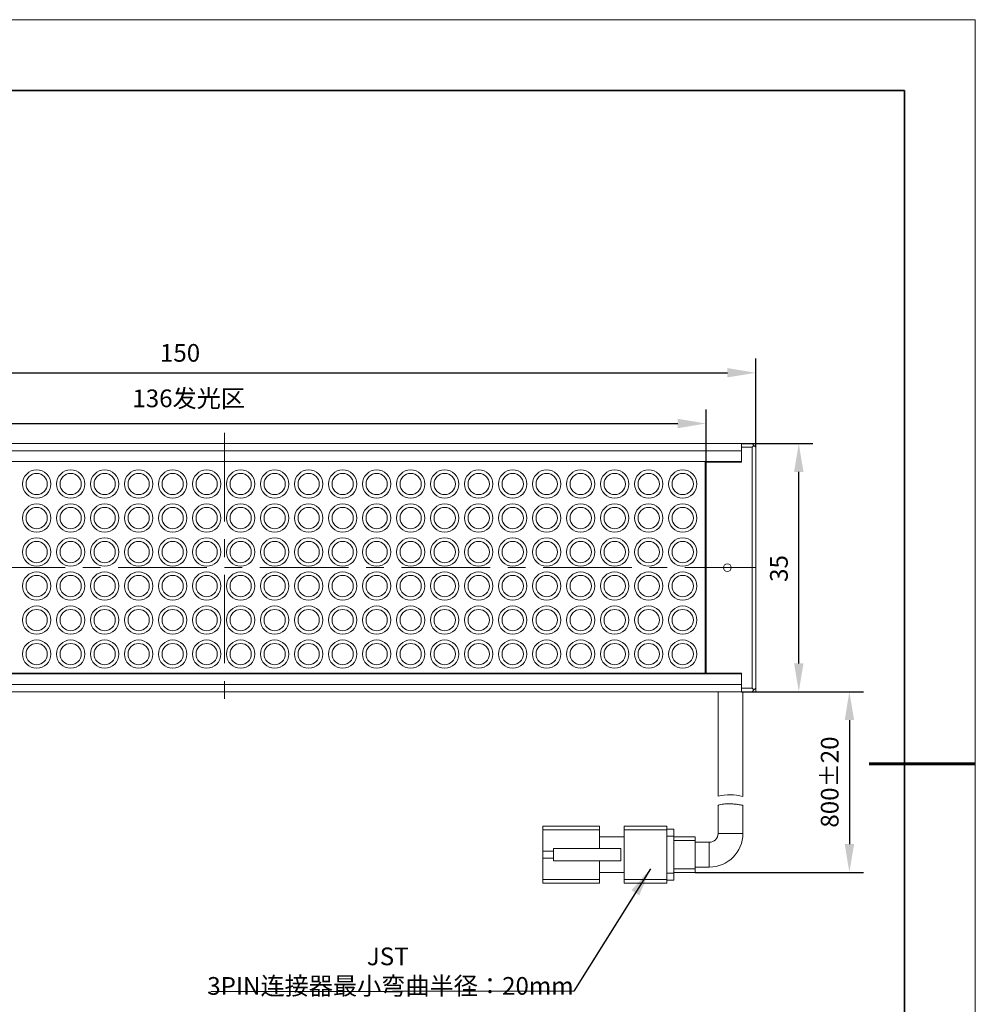
# Model space of a CAD drawing. Units: millimetres. Extents: x 11673 to 11970, y -7568 to -7358.
# Drawn here: x 11835 to 11970, y -7497 to -7358 of the extents above; entities that cross this region are included whole.
import ezdxf

# ---------------------------------------------------------------- set-up
doc = ezdxf.new("R2010")
doc.units = ezdxf.units.MM
doc.header["$LTSCALE"] = 10
doc.header["$PDMODE"] = 34
doc.linetypes.add('CENTER', pattern=[2, 1.25, -0.25, 0.25, -0.25])
doc.layers.add('1轮廓实线层', color=7, linetype='Continuous')
for name, color, linetype, lineweight in [('3中心线层', 1, 'CENTER', 9), ('7标注层', 4, 'Continuous', 5), ('粗实线层', 7, 'Continuous', 35), ('细实线层', 7, 'Continuous', 18)]:
    doc.layers.add(name, color=color, linetype=linetype, lineweight=lineweight)
doc.styles.add('TH-GBD2M', font='calibri.ttf', dxfattribs={"width": 0.8, "height": 2.5})
doc.dimstyles.new('TH-GBD2M', dxfattribs={"dimtxt": 2.5, "dimasz": 4, "dimexe": 2, "dimexo": 0, "dimgap": 1.5, "dimtad": 1, "dimdec": 4, "dimzin": 9, "dimdsep": 46, "dimtxsty": 'TH-GBD2M', "dimcen": 0, "dimclrt": 3, "dimadec": 0, "dimazin": 3, "dimtfac": 1, "dimtdec": 4, "dimtofl": 0, "dimtmove": 0, "dimatfit": 3, "dimfxl": 1, "dimtolj": 1, "dimtzin": 0, "dimarcsym": 0})

# ---------------------------------------------------------------- blocks, each defined once
blk = doc.blocks.new('*X9')
at = {"layer": '粗实线层'}
for p, q in [((138.5, 95), (-138.5, 95)), ((138.5, -95), (138.5, 95))]:
    blk.add_line(p, q, dxfattribs=at)
at = {"layer": '粗实线层', "lineweight": 60}
blk.add_line((148.5, 0), (133.5, 0), dxfattribs=at)
at = {"layer": '细实线层'}
for p, q in [((148.5, 105), (-148.5, 105)), ((148.5, -105), (148.5, 105))]:
    blk.add_line(p, q, dxfattribs=at)
blk = doc.blocks.new('*D123')
at = {"layer": '7标注层', "color": 0, "lineweight": -2, "transparency": 16777216}
for p, q in [((11795.88, -7420.2), (11795.88, -7412.76)), ((11931.88, -7420.2), (11931.88, -7412.76)), ((11799.88, -7414.76), (11927.88, -7414.76))]:
    blk.add_line(p, q, dxfattribs=at)
at = {"layer": '7标注层', "color": 0, "transparency": 16777216}
for points in [[(11799.88, -7414.09), (11799.88, -7415.42), (11795.88, -7414.76)], [(11927.88, -7414.09), (11927.88, -7415.42), (11931.88, -7414.76)]]:
    blk.add_solid(points, dxfattribs=at)
at = {"layer": 'Defpoints', "color": 0, "transparency": 16777216}
for p in [(11931.88, -7414.76), (11795.88, -7420.2), (11931.88, -7420.2)]:
    blk.add_point(p, dxfattribs=at)
at = {"layer": '7标注层', "color": 3, "transparency": 16777216, "insert": (11858.84, -7409.96), "char_height": 2.5, "attachment_point": 2, "style": 'TH-GBD2M'}
blk.add_mtext('\\A1;136发光区\\P', dxfattribs=at)
blk = doc.blocks.new('*D124')
at = {"layer": '7标注层', "color": 0, "lineweight": -2, "transparency": 16777216}
for p, q in [((11788.88, -7418.1), (11788.88, -7405.6)), ((11938.88, -7418.1), (11938.88, -7405.6)), ((11792.88, -7407.6), (11934.88, -7407.6))]:
    blk.add_line(p, q, dxfattribs=at)
at = {"layer": '7标注层', "color": 0, "transparency": 16777216}
for points in [[(11792.88, -7406.93), (11792.88, -7408.26), (11788.88, -7407.6)], [(11934.88, -7406.93), (11934.88, -7408.26), (11938.88, -7407.6)]]:
    blk.add_solid(points, dxfattribs=at)
at = {"layer": 'Defpoints', "color": 0, "transparency": 16777216}
for p in [(11938.88, -7407.6), (11788.88, -7418.1), (11938.88, -7418.1)]:
    blk.add_point(p, dxfattribs=at)
at = {"layer": '7标注层', "color": 3, "transparency": 16777216, "insert": (11857.62, -7403.54), "char_height": 2.5, "attachment_point": 2, "style": 'TH-GBD2M'}
blk.add_mtext('\\A1;150', dxfattribs=at)
blk = doc.blocks.new('*D125')
at = {"layer": '7标注层', "color": 0, "lineweight": -2, "transparency": 16777216}
for p, q in [((11936.88, -7417.6), (11946.97, -7417.6)), ((11944.97, -7448.6), (11944.97, -7421.6)), ((11936.88, -7452.6), (11946.97, -7452.6))]:
    blk.add_line(p, q, dxfattribs=at)
at = {"layer": '7标注层', "color": 0, "transparency": 16777216}
for points in [[(11944.3, -7421.6), (11945.63, -7421.6), (11944.97, -7417.6)], [(11944.3, -7448.6), (11945.63, -7448.6), (11944.97, -7452.6)]]:
    blk.add_solid(points, dxfattribs=at)
at = {"layer": 'Defpoints', "color": 0, "transparency": 16777216}
for p in [(11936.88, -7417.6), (11944.97, -7417.6), (11936.88, -7452.6)]:
    blk.add_point(p, dxfattribs=at)
at = {"layer": '7标注层', "color": 3, "transparency": 16777216, "insert": (11940.91, -7435.22), "char_height": 2.5, "attachment_point": 2, "rotation": 90, "style": 'TH-GBD2M'}
blk.add_mtext('\\A1;35', dxfattribs=at)
blk = doc.blocks.new('*D139')
at = {"layer": '7标注层', "color": 0, "lineweight": -2, "transparency": 16777216}
for p, q in [((11938.63, -7452.6), (11954.11, -7452.6)), ((11952.11, -7456.6), (11952.11, -7474.1)), ((11930.33, -7478.1), (11954.11, -7478.1))]:
    blk.add_line(p, q, dxfattribs=at)
at = {"layer": '7标注层', "color": 0, "transparency": 16777216}
for points in [[(11951.45, -7456.6), (11952.78, -7456.6), (11952.11, -7452.6)], [(11951.45, -7474.1), (11952.78, -7474.1), (11952.11, -7478.1)]]:
    blk.add_solid(points, dxfattribs=at)
at = {"layer": 'Defpoints', "color": 0, "transparency": 16777216}
for p in [(11938.63, -7452.6), (11930.33, -7478.1), (11952.11, -7478.1)]:
    blk.add_point(p, dxfattribs=at)
at = {"layer": '7标注层', "color": 3, "transparency": 16777216, "insert": (11949.33, -7465.35), "char_height": 2.5, "attachment_point": 5, "rotation": 90, "style": 'TH-GBD2M'}
blk.add_mtext('\\A1;800±20', dxfattribs=at)

msp = doc.modelspace()

# ---------------------------------------------------------------- linework, layer by layer
at = {"layer": '1轮廓实线层', "color": 7, "linetype": 'Continuous', "lineweight": 15}
for p, q in [((11790.8824, -7417.59738), (11936.8824, -7417.59738)), ((11936.8824, -7418.59738), (11936.8824, -7417.59738)), ((11936.8824, -7417.59738), (11938.3824, -7417.59738)), ((11938.8824, -7417.59738), (11938.3824, -7417.59738)), ((11938.3824, -7417.59738), (11938.6324, -7417.84738)), ((11938.8824, -7418.09738), (11938.8824, -7417.59738)), ((11790.8824, -7418.59738), (11936.8824, -7418.59738)), ((11938.3824, -7418.09738), (11936.8824, -7418.09738)), ((11936.8824, -7418.59738), (11936.8824, -7420.09738)), ((11938.3824, -7418.09738), (11938.6324, -7417.84738)), ((11938.3824, -7452.09738), (11938.3824, -7418.09738)), ((11938.6324, -7417.84738), (11938.8824, -7418.09738)), ((11938.8824, -7418.09738), (11938.8824, -7452.09738)), ((11790.8824, -7420.09738), (11936.8824, -7420.09738)), ((11931.7324, -7420.09738), (11931.7324, -7449.99738)), ((11931.8824, -7449.99738), (11931.8824, -7420.19738)), ((11936.8824, -7420.19738), (11931.8824, -7420.19738)), ((11936.8824, -7420.19738), (11936.8824, -7420.09738)), ((11790.8824, -7450.09738), (11936.8824, -7450.09738)), ((11931.7324, -7449.99738), (11795.8824, -7449.99738)), ((11840.23074, -7450.09738), (11840.23074, -7449.99738)), ((11885.23074, -7449.99738), (11885.23074, -7450.09738)), ((11936.8824, -7449.99738), (11931.8824, -7449.99738)), ((11936.8824, -7450.09738), (11936.8824, -7449.99738)), ((11936.8824, -7450.09738), (11936.8824, -7451.59738)), ((11790.8824, -7451.59738), (11936.8824, -7451.59738)), ((11936.8824, -7451.59738), (11936.8824, -7452.59738)), ((11936.8824, -7452.09738), (11938.3824, -7452.09738)), ((11938.3824, -7452.09738), (11938.6324, -7452.34738)), ((11938.6324, -7452.34738), (11938.3824, -7452.59738)), ((11938.8824, -7452.09738), (11938.6324, -7452.34738)), ((11938.8824, -7452.59738), (11938.8824, -7452.09738)), ((11790.8824, -7452.59738), (11936.8824, -7452.59738)), ((11933.5824, -7452.59738), (11933.5824, -7467.3411)), ((11938.3824, -7452.59738), (11936.8824, -7452.59738)), ((11937.0824, -7467.37349), (11937.0824, -7452.59738)), ((11938.3824, -7452.59738), (11938.8824, -7452.59738)), ((11933.5824, -7468.62184), (11933.5824, -7472.59738)), ((11937.0824, -7472.59738), (11937.0824, -7468.63872)), ((11908.8324, -7471.59738), (11916.8324, -7471.59738)), ((11908.8324, -7472.09738), (11908.8324, -7471.59738)), ((11916.8324, -7472.09738), (11916.8324, -7471.59738)), ((11926.3324, -7471.59738), (11920.3324, -7471.59738)), ((11920.3324, -7471.59738), (11920.3324, -7472.09738)), ((11926.3324, -7471.59738), (11926.3324, -7472.09738)), ((11908.8324, -7472.09738), (11916.8324, -7472.09738)), ((11908.8324, -7475.09738), (11908.8324, -7472.09738)), ((11916.8324, -7474.72238), (11916.8324, -7472.09738)), ((11916.8324, -7473.09738), (11920.3324, -7473.09738)), ((11926.3324, -7472.09738), (11920.3324, -7472.09738)), ((11920.3324, -7472.09738), (11920.3324, -7479.09738)), ((11927.3324, -7471.99738), (11926.3324, -7471.99738)), ((11926.3324, -7472.09738), (11926.3324, -7479.09738)), ((11927.3324, -7472.99738), (11926.3324, -7472.99738)), ((11927.3324, -7471.99738), (11927.3324, -7472.99738)), ((11927.3324, -7472.99738), (11927.3324, -7478.19738)), ((11930.3324, -7473.09738), (11927.3324, -7473.09738)), ((11930.3324, -7473.09738), (11930.3324, -7473.59738)), ((11930.3324, -7473.59738), (11927.3324, -7473.59738)), ((11930.3324, -7473.59738), (11930.3324, -7477.59738)), ((11932.3324, -7473.84738), (11930.3324, -7473.84738)), ((11910.3324, -7475.09738), (11908.8324, -7475.09738)), ((11908.8324, -7475.09738), (11908.8324, -7476.09738)), ((11910.3324, -7474.72238), (11910.3324, -7476.47238)), ((11910.3324, -7474.72238), (11919.8324, -7474.72238)), ((11919.8324, -7474.72238), (11919.8324, -7476.47238)), ((11908.8324, -7476.09738), (11910.3324, -7476.09738)), ((11908.8324, -7479.09738), (11908.8324, -7476.09738)), ((11910.3324, -7476.47238), (11919.8324, -7476.47238)), ((11916.8324, -7479.09738), (11916.8324, -7476.47238)), ((11930.3324, -7477.34738), (11932.3324, -7477.34738)), ((11916.8324, -7478.09738), (11920.3324, -7478.09738)), ((11927.3324, -7478.19738), (11926.3324, -7478.19738)), ((11930.3324, -7477.59738), (11927.3324, -7477.59738)), ((11930.3324, -7478.09738), (11927.3324, -7478.09738)), ((11927.3324, -7478.19738), (11927.3324, -7479.19738)), ((11930.3324, -7477.59738), (11930.3324, -7478.09738)), ((11908.8324, -7479.09738), (11916.8324, -7479.09738)), ((11908.8324, -7479.59738), (11908.8324, -7479.09738)), ((11908.8324, -7479.59738), (11916.8324, -7479.59738)), ((11916.8324, -7479.59738), (11916.8324, -7479.09738)), ((11926.3324, -7479.09738), (11920.3324, -7479.09738)), ((11920.3324, -7479.09738), (11920.3324, -7479.59738)), ((11926.3324, -7479.59738), (11920.3324, -7479.59738)), ((11926.3324, -7479.09738), (11926.3324, -7479.59738)), ((11927.3324, -7479.19738), (11926.3324, -7479.19738))]:
    msp.add_line(p, q, dxfattribs=at)
at = {"layer": '1轮廓实线层', "color": 8, "linetype": 'Continuous', "lineweight": 15}
for p, q in [((11931.7324, -7421.09738), (11931.8824, -7421.09738)), ((11931.7324, -7449.09738), (11931.8824, -7449.09738)), ((11935.3324, -7449.99738), (11935.3324, -7450.09738)), ((11933.5824, -7472.59738), (11937.0824, -7472.59738)), ((11932.3324, -7473.84738), (11932.3324, -7477.34738))]:
    msp.add_line(p, q, dxfattribs=at)
at = {"layer": '1轮廓实线层', "color": 7, "linetype": 'Continuous', "lineweight": 15}
for centre, radius in [((11837.3824, -7423.29738), 2), ((11837.3824, -7423.29738), 1.5), ((11842.1824, -7423.29738), 2), ((11842.1824, -7423.29738), 1.5), ((11846.9824, -7423.29738), 2), ((11846.9824, -7423.29738), 1.5), ((11851.7824, -7423.29738), 2), ((11851.7824, -7423.29738), 1.5), ((11856.5824, -7423.29738), 2), ((11856.5824, -7423.29738), 1.5), ((11861.3824, -7423.29738), 2), ((11861.3824, -7423.29738), 1.5), ((11866.1824, -7423.29738), 2), ((11866.1824, -7423.29738), 1.5), ((11870.9824, -7423.29738), 2), ((11870.9824, -7423.29738), 1.5), ((11875.7824, -7423.29738), 2), ((11875.7824, -7423.29738), 1.5), ((11880.5824, -7423.29738), 2), ((11880.5824, -7423.29738), 1.5), ((11885.3824, -7423.29738), 2), ((11885.3824, -7423.29738), 1.5), ((11890.1824, -7423.29738), 2), ((11890.1824, -7423.29738), 1.5), ((11894.9824, -7423.29738), 2), ((11894.9824, -7423.29738), 1.5), ((11899.7824, -7423.29738), 2), ((11899.7824, -7423.29738), 1.5), ((11904.5824, -7423.29738), 2), ((11904.5824, -7423.29738), 1.5), ((11909.3824, -7423.29738), 2), ((11909.3824, -7423.29738), 1.5), ((11914.1824, -7423.29738), 2), ((11914.1824, -7423.29738), 1.5), ((11918.9824, -7423.29738), 2), ((11918.9824, -7423.29738), 1.5), ((11923.7824, -7423.29738), 2), ((11923.7824, -7423.29738), 1.5), ((11928.5824, -7423.29738), 2), ((11928.5824, -7423.29738), 1.5), ((11837.3824, -7428.09738), 2), ((11837.3824, -7428.09738), 1.5), ((11842.1824, -7428.09738), 2), ((11842.1824, -7428.09738), 1.5), ((11846.9824, -7428.09738), 2), ((11846.9824, -7428.09738), 1.5), ((11851.7824, -7428.09738), 2), ((11851.7824, -7428.09738), 1.5), ((11856.5824, -7428.09738), 2), ((11856.5824, -7428.09738), 1.5), ((11861.3824, -7428.09738), 2), ((11861.3824, -7428.09738), 1.5), ((11866.1824, -7428.09738), 2), ((11866.1824, -7428.09738), 1.5), ((11870.9824, -7428.09738), 2), ((11870.9824, -7428.09738), 1.5), ((11875.7824, -7428.09738), 2), ((11875.7824, -7428.09738), 1.5), ((11880.5824, -7428.09738), 2), ((11880.5824, -7428.09738), 1.5), ((11885.3824, -7428.09738), 2), ((11885.3824, -7428.09738), 1.5), ((11890.1824, -7428.09738), 2), ((11890.1824, -7428.09738), 1.5), ((11894.9824, -7428.09738), 2), ((11894.9824, -7428.09738), 1.5), ((11899.7824, -7428.09738), 2), ((11899.7824, -7428.09738), 1.5), ((11904.5824, -7428.09738), 2), ((11904.5824, -7428.09738), 1.5), ((11909.3824, -7428.09738), 2), ((11909.3824, -7428.09738), 1.5), ((11914.1824, -7428.09738), 2), ((11914.1824, -7428.09738), 1.5), ((11918.9824, -7428.09738), 2), ((11918.9824, -7428.09738), 1.5), ((11923.7824, -7428.09738), 2), ((11923.7824, -7428.09738), 1.5), ((11928.5824, -7428.09738), 2), ((11928.5824, -7428.09738), 1.5), ((11837.3824, -7432.89738), 2), ((11837.3824, -7432.89738), 1.5), ((11842.1824, -7432.89738), 2), ((11842.1824, -7432.89738), 1.5), ((11846.9824, -7432.89738), 2), ((11846.9824, -7432.89738), 1.5), ((11851.7824, -7432.89738), 2), ((11851.7824, -7432.89738), 1.5), ((11856.5824, -7432.89738), 2), ((11856.5824, -7432.89738), 1.5), ((11861.3824, -7432.89738), 2), ((11861.3824, -7432.89738), 1.5), ((11866.1824, -7432.89738), 2), ((11866.1824, -7432.89738), 1.5), ((11870.9824, -7432.89738), 2), ((11870.9824, -7432.89738), 1.5), ((11875.7824, -7432.89738), 2), ((11875.7824, -7432.89738), 1.5), ((11880.5824, -7432.89738), 2), ((11880.5824, -7432.89738), 1.5), ((11885.3824, -7432.89738), 2), ((11885.3824, -7432.89738), 1.5), ((11890.1824, -7432.89738), 2), ((11890.1824, -7432.89738), 1.5), ((11894.9824, -7432.89738), 2), ((11894.9824, -7432.89738), 1.5), ((11899.7824, -7432.89738), 2), ((11899.7824, -7432.89738), 1.5), ((11904.5824, -7432.89738), 2), ((11904.5824, -7432.89738), 1.5), ((11909.3824, -7432.89738), 2), ((11909.3824, -7432.89738), 1.5), ((11914.1824, -7432.89738), 2), ((11914.1824, -7432.89738), 1.5), ((11918.9824, -7432.89738), 2), ((11918.9824, -7432.89738), 1.5), ((11923.7824, -7432.89738), 2), ((11923.7824, -7432.89738), 1.5), ((11928.5824, -7432.89738), 2), ((11928.5824, -7432.89738), 1.5), ((11837.3824, -7437.69738), 2), ((11842.1824, -7437.69738), 2), ((11846.9824, -7437.69738), 2), ((11851.7824, -7437.69738), 2), ((11856.5824, -7437.69738), 2), ((11861.3824, -7437.69738), 2), ((11866.1824, -7437.69738), 2), ((11870.9824, -7437.69738), 2), ((11875.7824, -7437.69738), 2), ((11880.5824, -7437.69738), 2), ((11885.3824, -7437.69738), 2), ((11890.1824, -7437.69738), 2), ((11894.9824, -7437.69738), 2), ((11899.7824, -7437.69738), 2), ((11904.5824, -7437.69738), 2), ((11909.3824, -7437.69738), 2), ((11914.1824, -7437.69738), 2), ((11918.9824, -7437.69738), 2), ((11923.7824, -7437.69738), 2), ((11928.5824, -7437.69738), 2), ((11934.8824, -7435.09738), 0.55), ((11837.3824, -7437.69738), 1.5), ((11842.1824, -7437.69738), 1.5), ((11846.9824, -7437.69738), 1.5), ((11851.7824, -7437.69738), 1.5), ((11856.5824, -7437.69738), 1.5), ((11861.3824, -7437.69738), 1.5), ((11866.1824, -7437.69738), 1.5), ((11870.9824, -7437.69738), 1.5), ((11875.7824, -7437.69738), 1.5), ((11880.5824, -7437.69738), 1.5), ((11885.3824, -7437.69738), 1.5), ((11890.1824, -7437.69738), 1.5), ((11894.9824, -7437.69738), 1.5), ((11899.7824, -7437.69738), 1.5), ((11904.5824, -7437.69738), 1.5), ((11909.3824, -7437.69738), 1.5), ((11914.1824, -7437.69738), 1.5), ((11918.9824, -7437.69738), 1.5), ((11923.7824, -7437.69738), 1.5), ((11928.5824, -7437.69738), 1.5), ((11837.3824, -7442.49738), 2), ((11837.3824, -7442.49738), 1.5), ((11842.1824, -7442.49738), 2), ((11842.1824, -7442.49738), 1.5), ((11846.9824, -7442.49738), 2), ((11846.9824, -7442.49738), 1.5), ((11851.7824, -7442.49738), 2), ((11851.7824, -7442.49738), 1.5), ((11856.5824, -7442.49738), 2), ((11856.5824, -7442.49738), 1.5), ((11861.3824, -7442.49738), 2), ((11861.3824, -7442.49738), 1.5), ((11866.1824, -7442.49738), 2), ((11866.1824, -7442.49738), 1.5), ((11870.9824, -7442.49738), 2), ((11870.9824, -7442.49738), 1.5), ((11875.7824, -7442.49738), 2), ((11875.7824, -7442.49738), 1.5), ((11880.5824, -7442.49738), 2), ((11880.5824, -7442.49738), 1.5), ((11885.3824, -7442.49738), 2), ((11885.3824, -7442.49738), 1.5), ((11890.1824, -7442.49738), 2), ((11890.1824, -7442.49738), 1.5), ((11894.9824, -7442.49738), 2), ((11894.9824, -7442.49738), 1.5), ((11899.7824, -7442.49738), 2), ((11899.7824, -7442.49738), 1.5), ((11904.5824, -7442.49738), 2), ((11904.5824, -7442.49738), 1.5), ((11909.3824, -7442.49738), 2), ((11909.3824, -7442.49738), 1.5), ((11914.1824, -7442.49738), 2), ((11914.1824, -7442.49738), 1.5), ((11918.9824, -7442.49738), 2), ((11918.9824, -7442.49738), 1.5), ((11923.7824, -7442.49738), 2), ((11923.7824, -7442.49738), 1.5), ((11928.5824, -7442.49738), 2), ((11928.5824, -7442.49738), 1.5), ((11837.3824, -7447.29738), 2), ((11842.1824, -7447.29738), 2), ((11846.9824, -7447.29738), 2), ((11851.7824, -7447.29738), 2), ((11856.5824, -7447.29738), 2), ((11861.3824, -7447.29738), 2), ((11866.1824, -7447.29738), 2), ((11870.9824, -7447.29738), 2), ((11875.7824, -7447.29738), 2), ((11880.5824, -7447.29738), 2), ((11885.3824, -7447.29738), 2), ((11890.1824, -7447.29738), 2), ((11894.9824, -7447.29738), 2), ((11899.7824, -7447.29738), 2), ((11904.5824, -7447.29738), 2), ((11909.3824, -7447.29738), 2), ((11914.1824, -7447.29738), 2), ((11918.9824, -7447.29738), 2), ((11923.7824, -7447.29738), 2), ((11928.5824, -7447.29738), 2), ((11837.3824, -7447.29738), 1.5), ((11842.1824, -7447.29738), 1.5), ((11846.9824, -7447.29738), 1.5), ((11851.7824, -7447.29738), 1.5), ((11856.5824, -7447.29738), 1.5), ((11861.3824, -7447.29738), 1.5), ((11866.1824, -7447.29738), 1.5), ((11870.9824, -7447.29738), 1.5), ((11875.7824, -7447.29738), 1.5), ((11880.5824, -7447.29738), 1.5), ((11885.3824, -7447.29738), 1.5), ((11890.1824, -7447.29738), 1.5), ((11894.9824, -7447.29738), 1.5), ((11899.7824, -7447.29738), 1.5), ((11904.5824, -7447.29738), 1.5), ((11909.3824, -7447.29738), 1.5), ((11914.1824, -7447.29738), 1.5), ((11918.9824, -7447.29738), 1.5), ((11923.7824, -7447.29738), 1.5), ((11928.5824, -7447.29738), 1.5)]:
    msp.add_circle(centre, radius, dxfattribs=at)
for centre, radius, start, end in [((11935.25629, -7474.26402), 7.12241, 75.3395434, 103.5926491), ((11932.3324, -7472.59738), 1.25, 270, 0), ((11932.3324, -7472.59738), 4.75, 270, 0)]:
    msp.add_arc(centre, radius, start, end, dxfattribs=at)
for points, knots in [([(11934.52449, -7449.99738), (11934.45833, -7450.01545), (11934.26016, -7450.06956), (11934.11599, -7450.08626), (11934.01996, -7450.09738)], [0, 0, 0, 0, 0.333885646, 1, 1, 1, 1]), ([(11933.5824, -7468.62184), (11933.60102, -7468.61595), (11933.63823, -7468.60419), (11933.92734, -7468.52734), (11934.3595, -7468.45146), (11934.90899, -7468.41034), (11935.49931, -7468.42188), (11936.06467, -7468.47422), (11936.55805, -7468.54618), (11936.90914, -7468.60913), (11937.0844, -7468.64375), (11937.06456, -7468.63984), (11937.05885, -7468.63872)], [0, 0, 0, 0, 0.104746949, 0.209374777, 0.316893567, 0.425051852, 0.529956, 0.634000668, 0.740376458, 0.848697059, 0.95641981, 1, 1, 1, 1])]:
    msp.add_open_spline(points, degree=3, knots=knots, dxfattribs=at)
at = {"layer": '3中心线层'}
for p, q in [((11863.8824, -7416.09738), (11863.8824, -7454.09738)), ((11788.8824, -7435.09738), (11938.8824, -7435.09738))]:
    msp.add_line(p, q, dxfattribs=at)

# ---------------------------------------------------------------- block references
at = {"layer": '1轮廓实线层'}
msp.add_blockref('*X9', (11821.38701, -7462.77778), dxfattribs=at)

# ---------------------------------------------------------------- texts
at = {"layer": '7标注层', "color": 3, "char_height": 2.5, "style": 'TH-GBD2M'}
for s, insert, attachment_point in [('\\A1;', (11884.86327, -7486.8497), 9), ('\\A1;JST  3PIN{\\fSimSun|b0|i0|c134|p2;连接器最小弯曲半径：}20mm', (11887.31917, -7492.03322), 5)]:
    msp.add_mtext(s, dxfattribs=dict(at, insert=insert, attachment_point=attachment_point))

# ---------------------------------------------------------------- dimensions: what is measured, and where the dimension line sits
at = {"layer": '7标注层'}
dim = msp.add_linear_dim(base=(11938.8824, -7407.59738), p1=(11788.8824, -7418.09738), p2=(11938.8824, -7418.09738), dimstyle='TH-GBD2M', override={"dimtdec": 2, "dimtzin": 12}, dxfattribs=at)
dim.commit()
dim.dimension.update_dxf_attribs({"geometry": '*D124', "text_midpoint": (11857.62256, -7407.59738), "dimtype": 160})
dim = msp.add_linear_dim(base=(11931.8824, -7414.75656), p1=(11795.8824, -7420.19738), p2=(11931.8824, -7420.19738), text='<>发光区\\P', dimstyle='TH-GBD2M', override={"dimtdec": 2, "dimtzin": 12}, dxfattribs=at)
dim.commit()
dim.dimension.update_dxf_attribs({"geometry": '*D123', "text_midpoint": (11858.84322, -7414.75656), "dimtype": 160})
dim = msp.add_linear_dim(base=(11944.96715, -7417.59738), p1=(11936.8824, -7452.59738), p2=(11936.8824, -7417.59738), angle=90, dimstyle='TH-GBD2M', override={"dimtdec": 2, "dimtzin": 12}, dxfattribs=at)
dim.commit()
dim.dimension.update_dxf_attribs({"geometry": '*D125', "text_midpoint": (11944.96715, -7435.2233), "dimtype": 160})
dim = msp.add_linear_dim(base=(11952.1125, -7478.09738), p1=(11938.6324, -7452.59738), p2=(11930.3324, -7478.09738), angle=90, text='800±20', dimstyle='TH-GBD2M', dxfattribs=at)
dim.commit()
dim.dimension.update_dxf_attribs({"geometry": '*D139', "text_midpoint": (11949.33173, -7465.34738)})

# ---------------------------------------------------------------- leaders
msp.add_leader([(11924.02303, -7477.58791), (11913.20169, -7494.85042), (11861.96519, -7494.94392)], dimstyle='TH-GBD2M', override={"dimgap": 1.5, "dimtad": 0}, dxfattribs=at)

doc.saveas('drawing.dxf')
